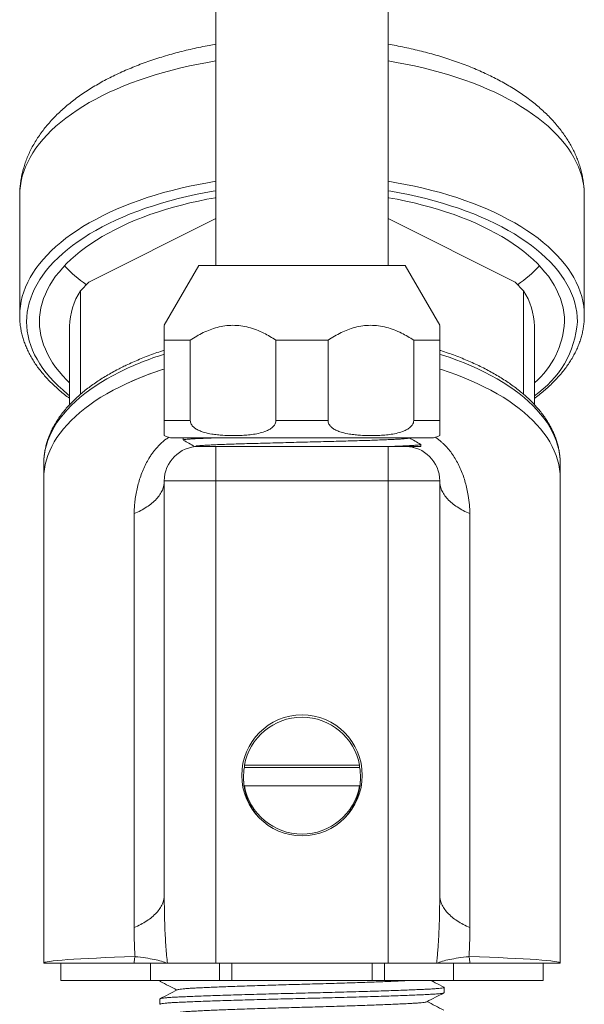
# Model space of a CAD drawing. Units: millimetres. Extents: x 23 to 283, y -99 to 341.
# Drawn here: x 250 to 283, y -11 to 47 of the extents above; entities that cross this region are included whole.
import ezdxf

# ---------------------------------------------------------------- set-up
doc = ezdxf.new("R2010")
doc.units = ezdxf.units.MM

msp = doc.modelspace()

# ---------------------------------------------------------------- linework, layer by layer
at = {"color": 7, "linetype": 'Continuous', "lineweight": 0}
for p, q in [((261.735, 245.202), (261.735, 32.302)), ((271.735, 32.302), (271.735, 245.202)), ((250.335, 36.374), (250.335, 29.392)), ((283.135, 29.392), (283.135, 36.374)), ((254.361, 31.344), (261.735, 35.031)), ((271.735, 35.031), (279.108, 31.344)), ((260.735, 32.302), (258.735, 28.838)), ((260.735, 32.302), (266.735, 32.302)), ((266.735, 32.302), (272.735, 32.302)), ((274.735, 28.838), (272.735, 32.302)), ((254.361, 31.344), (253.876, 30.842)), ((279.593, 30.842), (279.108, 31.344)), ((253.876, 30.842), (253.876, 24.844)), ((279.593, 24.842), (279.593, 30.842)), ((253.235, 28.786), (253.235, 24.228)), ((280.235, 24.229), (280.235, 28.786)), ((258.735, 27.972), (260.247, 27.972)), ((258.735, 27.972), (258.735, 23.302)), ((260.247, 23.302), (260.247, 27.972)), ((265.222, 27.972), (268.247, 27.972)), ((265.222, 27.972), (265.222, 23.302)), ((268.247, 23.302), (268.247, 27.972)), ((273.222, 27.972), (274.735, 27.972)), ((273.222, 27.972), (273.222, 23.302)), ((274.735, 23.302), (274.735, 27.972)), ((258.735, 23.302), (260.247, 23.302)), ((265.222, 23.302), (268.247, 23.302)), ((273.222, 23.302), (274.735, 23.302)), ((259.235, 22.302), (266.735, 22.302)), ((259.835, 22.302), (259.835, 22.182)), ((266.735, 22.302), (274.235, 22.302)), ((272.971, 22.296), (272.982, 22.302)), ((260.493, 21.802), (260.492, 21.802)), ((260.569, 21.825), (260.531, 21.803)), ((260.735, 21.802), (261.735, 21.802)), ((261.735, 21.802), (261.735, 19.802)), ((261.735, 21.802), (266.735, 21.802)), ((266.735, 21.802), (271.735, 21.802)), ((271.735, 21.802), (271.735, 19.802)), ((271.735, 21.802), (272.735, 21.802)), ((273.635, 21.802), (272.736, 21.802)), ((273.635, 21.802), (273.635, 21.922)), ((251.735, 20.818), (251.735, 19.952)), ((281.735, 20.827), (281.735, 20.818)), ((281.735, 19.952), (281.735, 20.818)), ((251.735, 19.952), (251.735, -8.198)), ((258.735, -4.227), (258.735, 19.802)), ((261.735, 19.802), (258.735, 19.802)), ((261.735, 19.802), (261.735, -8.198)), ((271.735, 19.802), (261.735, 19.802)), ((274.735, 19.802), (271.735, 19.802)), ((271.735, -8.198), (271.735, 19.802)), ((274.735, 19.802), (274.735, -4.227)), ((281.735, -8.198), (281.735, 19.952)), ((256.985, -6.127), (256.985, 17.902)), ((276.485, 17.902), (276.485, -6.127)), ((263.388, 3.173), (263.388, 3.292)), ((263.388, 3.292), (270.081, 3.292)), ((270.081, 3.173), (263.388, 3.173)), ((270.081, 3.292), (270.081, 3.173)), ((263.335, 2.575), (263.335, 2.554)), ((270.135, 2.554), (270.135, 2.575)), ((263.388, 2.095), (263.388, 1.976)), ((270.081, 2.095), (263.388, 2.095)), ((270.081, 1.976), (270.081, 2.095)), ((252.735, -8.198), (252.735, -9.198)), ((257.941, -8.198), (257.941, -9.198)), ((258.92, -8.198), (261.735, -8.198)), ((261.735, -8.198), (271.735, -8.198)), ((261.941, -9.198), (261.941, -8.198)), ((262.652, -8.198), (262.652, -9.198)), ((270.818, -9.198), (270.818, -8.198)), ((271.528, -8.198), (271.528, -9.198)), ((271.735, -8.198), (274.55, -8.198)), ((274.873, -8.198), (274.871, -8.198)), ((275.528, -8.198), (275.528, -9.198)), ((280.735, -9.198), (280.735, -8.198)), ((252.735, -9.198), (257.941, -9.198)), ((257.941, -9.198), (261.941, -9.198)), ((258.485, -9.198), (258.485, -9.24)), ((262.652, -9.198), (261.941, -9.198)), ((262.652, -9.198), (270.818, -9.198)), ((271.528, -9.198), (270.818, -9.198)), ((271.528, -9.198), (275.528, -9.198)), ((274.985, -9.909), (274.985, -9.599)), ((275.528, -9.198), (280.735, -9.198)), ((258.485, -10.268), (258.485, -10.577))]:
    msp.add_line(p, q, dxfattribs=at)
at = {"color": 8, "linetype": 'Continuous', "lineweight": 0}
msp.add_line((260.827, 21.817), (260.735, 21.802), dxfattribs=at)
at = {"color": 8, "linetype": 'Continuous', "lineweight": 0, "flags": 128}
for points in [[(261.735, 44.184), (261.243, 44.101), (260.718, 44.003), (260.201, 43.896), (259.691, 43.78), (259.19, 43.655), (258.697, 43.522), (258.214, 43.381), (257.74, 43.231), (257.277, 43.074), (256.825, 42.908), (256.385, 42.735), (255.957, 42.555), (255.541, 42.367), (255.138, 42.173), (254.749, 41.971), (254.374, 41.763), (254.013, 41.549), (253.667, 41.329), (253.336, 41.103), (253.021, 40.872), (252.722, 40.635), (252.44, 40.393), (252.173, 40.147), (251.924, 39.896), (251.692, 39.641), (251.478, 39.383), (251.282, 39.12), (251.103, 38.855), (250.943, 38.587), (250.801, 38.316), (250.678, 38.043), (250.573, 37.768), (250.488, 37.491), (250.421, 37.213), (250.373, 36.934), (250.344, 36.654), (250.335, 36.374)], [(283.135, 36.374), (283.125, 36.654), (283.097, 36.934), (283.049, 37.213), (282.982, 37.491), (282.896, 37.768), (282.792, 38.043), (282.668, 38.316), (282.527, 38.587), (282.366, 38.855), (282.188, 39.12), (281.991, 39.383), (281.777, 39.641), (281.545, 39.896), (281.296, 40.147), (281.03, 40.393), (280.747, 40.635), (280.448, 40.872), (280.133, 41.103), (279.802, 41.329), (279.456, 41.549), (279.096, 41.763), (278.72, 41.971), (278.331, 42.173), (277.929, 42.367), (277.513, 42.555), (277.085, 42.735), (276.644, 42.908), (276.192, 43.074), (275.729, 43.231), (275.256, 43.381), (274.773, 43.522), (274.28, 43.655), (273.778, 43.78), (273.269, 43.896), (272.751, 44.003), (272.227, 44.101), (271.735, 44.184)], [(261.735, 37.201), (261.243, 37.118), (260.718, 37.02), (260.201, 36.913), (259.691, 36.797), (259.19, 36.673), (258.697, 36.539), (258.214, 36.398), (257.74, 36.249), (257.277, 36.091), (256.825, 35.926), (256.385, 35.753), (255.957, 35.572), (255.541, 35.385), (255.138, 35.19), (254.749, 34.989), (254.374, 34.781), (254.013, 34.567), (253.667, 34.347), (253.336, 34.121), (253.021, 33.889), (252.722, 33.652), (252.44, 33.411), (252.173, 33.164), (251.924, 32.914), (251.692, 32.659), (251.478, 32.4), (251.282, 32.138), (251.103, 31.872), (250.943, 31.604), (250.801, 31.333), (250.678, 31.06), (250.573, 30.785), (250.488, 30.508), (250.421, 30.23), (250.373, 29.951), (250.344, 29.672), (250.341, 29.614)], [(283.135, 29.392), (283.125, 29.672), (283.097, 29.951), (283.049, 30.23), (282.982, 30.508), (282.896, 30.785), (282.792, 31.06), (282.668, 31.333), (282.527, 31.604), (282.366, 31.872), (282.188, 32.138), (281.991, 32.4), (281.777, 32.659), (281.545, 32.914), (281.296, 33.164), (281.03, 33.411), (280.747, 33.652), (280.448, 33.889), (280.133, 34.121), (279.802, 34.347), (279.456, 34.567), (279.096, 34.781), (278.72, 34.989), (278.331, 35.19), (277.929, 35.385), (277.513, 35.572), (277.085, 35.753), (276.644, 35.926), (276.192, 36.091), (275.729, 36.249), (275.256, 36.398), (274.773, 36.539), (274.28, 36.673), (273.778, 36.797), (273.269, 36.913), (272.751, 37.02), (272.227, 37.118), (271.735, 37.201)], [(261.735, 36.645), (261.581, 36.619), (261.061, 36.526), (260.548, 36.423), (260.042, 36.312), (259.545, 36.192), (259.056, 36.064), (258.576, 35.927), (258.106, 35.782), (257.646, 35.629), (257.197, 35.469), (256.759, 35.3), (256.333, 35.124), (255.92, 34.941), (255.519, 34.751), (255.132, 34.554), (254.759, 34.35), (254.4, 34.141), (254.055, 33.925), (253.726, 33.703), (253.412, 33.476), (253.114, 33.243), (252.833, 33.006), (252.567, 32.763), (252.319, 32.517), (252.088, 32.266), (251.875, 32.011), (251.679, 31.753), (251.501, 31.491), (251.341, 31.227), (251.2, 30.96), (251.077, 30.691), (250.973, 30.42), (250.887, 30.147), (250.82, 29.873), (250.773, 29.597), (250.744, 29.322), (250.735, 29.045), (250.744, 28.769), (250.773, 28.494), (250.82, 28.218), (250.887, 27.944), (250.973, 27.671), (251.077, 27.4), (251.2, 27.131), (251.341, 26.864), (251.501, 26.6), (251.679, 26.338), (251.875, 26.08), (252.088, 25.825), (252.319, 25.574), (252.567, 25.328), (252.833, 25.085), (253.114, 24.848), (253.235, 24.752)], [(282.735, 29.045), (282.725, 29.322), (282.697, 29.597), (282.649, 29.873), (282.582, 30.147), (282.497, 30.42), (282.393, 30.691), (282.27, 30.96), (282.128, 31.227), (281.969, 31.491), (281.791, 31.753), (281.595, 32.011), (281.381, 32.266), (281.15, 32.517), (280.902, 32.763), (280.637, 33.006), (280.355, 33.243), (280.057, 33.476), (279.744, 33.703), (279.414, 33.925), (279.07, 34.141), (278.711, 34.35), (278.338, 34.554), (277.95, 34.751), (277.55, 34.941), (277.136, 35.124), (276.711, 35.3), (276.273, 35.469), (275.824, 35.629), (275.364, 35.782), (274.894, 35.927), (274.414, 36.064), (273.925, 36.192), (273.427, 36.312), (272.921, 36.423), (272.408, 36.526), (271.889, 36.619), (271.735, 36.645)], [(274.735, 27.162), (274.844, 27.128), (275.29, 26.979), (275.724, 26.822), (276.147, 26.658), (276.558, 26.486), (276.956, 26.307), (277.341, 26.122), (277.713, 25.929), (278.071, 25.73), (278.414, 25.524), (278.743, 25.313), (279.056, 25.096), (279.354, 24.873), (279.635, 24.645), (279.9, 24.413), (280.148, 24.175), (280.379, 23.934), (280.593, 23.688), (280.789, 23.439), (280.967, 23.187), (281.127, 22.931), (281.269, 22.673), (281.392, 22.412), (281.496, 22.15), (281.582, 21.886), (281.649, 21.62), (281.697, 21.353), (281.725, 21.086), (281.735, 20.827)], [(251.735, 20.818), (251.744, 21.086), (251.773, 21.353), (251.821, 21.62), (251.887, 21.886), (251.973, 22.15), (252.078, 22.412), (252.201, 22.673), (252.342, 22.931), (252.502, 23.187), (252.681, 23.439), (252.877, 23.688), (253.09, 23.934), (253.321, 24.175), (253.57, 24.413), (253.835, 24.645), (254.116, 24.873), (254.413, 25.096), (254.727, 25.313), (255.055, 25.524), (255.399, 25.73), (255.756, 25.929), (256.128, 26.122)]]:
    msp.add_lwpolyline(points, dxfattribs=at)
at = {"color": 7, "linetype": 'Continuous', "lineweight": 0, "flags": 128}
for points in [[(261.735, 36.249), (261.716, 36.246), (261.211, 36.153), (260.713, 36.051), (260.222, 35.94), (259.74, 35.821), (259.266, 35.693), (258.801, 35.557), (258.346, 35.413), (257.902, 35.261), (257.469, 35.102), (257.047, 34.934), (256.638, 34.76), (256.241, 34.578), (255.857, 34.389), (255.486, 34.194), (255.13, 33.992), (254.788, 33.785), (254.461, 33.571), (254.149, 33.351), (253.853, 33.127), (253.573, 32.897), (253.309, 32.662), (253.062, 32.423), (252.833, 32.18), (252.62, 31.932), (252.425, 31.681), (252.248, 31.427), (252.089, 31.17), (251.948, 30.91), (251.826, 30.648), (251.722, 30.384), (251.637, 30.118), (251.57, 29.851), (251.523, 29.583), (251.494, 29.315), (251.485, 29.045), (251.494, 28.776), (251.523, 28.508), (251.57, 28.239), (251.637, 27.972), (251.722, 27.707), (251.826, 27.443), (251.948, 27.18), (252.089, 26.921), (252.248, 26.664), (252.425, 26.409), (252.62, 26.159), (252.833, 25.911), (253.062, 25.668), (253.235, 25.499)], [(281.985, 29.045), (281.975, 29.315), (281.947, 29.583), (281.899, 29.851), (281.833, 30.118), (281.748, 30.384), (281.644, 30.648), (281.522, 30.91), (281.381, 31.17), (281.222, 31.427), (281.045, 31.681), (280.85, 31.932), (280.637, 32.18), (280.407, 32.423), (280.16, 32.662), (279.897, 32.897), (279.617, 33.127), (279.32, 33.351), (279.009, 33.571), (278.682, 33.785), (278.34, 33.992), (277.983, 34.194), (277.613, 34.389), (277.229, 34.578), (276.832, 34.76), (276.422, 34.934), (276.001, 35.102), (275.567, 35.261), (275.123, 35.413), (274.668, 35.557), (274.204, 35.693), (273.73, 35.821), (273.247, 35.94), (272.757, 36.051), (272.258, 36.153), (271.753, 36.246), (271.735, 36.249)], [(250.341, 29.614), (250.335, 29.392), (250.34, 29.185)], [(258.735, 26.296), (258.625, 26.262), (258.18, 26.113), (257.746, 25.956), (257.323, 25.792), (256.912, 25.62), (256.513, 25.441), (256.128, 25.255), (255.756, 25.063), (255.399, 24.864), (255.055, 24.658), (254.727, 24.447), (254.413, 24.23), (254.116, 24.007), (253.835, 23.779), (253.57, 23.547), (253.321, 23.309), (253.09, 23.068), (252.877, 22.822), (252.681, 22.573), (252.502, 22.321), (252.342, 22.065), (252.201, 21.807), (252.078, 21.546), (251.973, 21.284), (251.887, 21.02), (251.821, 20.754), (251.773, 20.487), (251.744, 20.22), (251.735, 19.952)], [(274.735, 26.296), (274.844, 26.262), (275.29, 26.113), (275.724, 25.956), (276.147, 25.792), (276.558, 25.62), (276.956, 25.441), (277.341, 25.255), (277.713, 25.063), (278.071, 24.864), (278.414, 24.658), (278.743, 24.447), (279.056, 24.23), (279.354, 24.007), (279.635, 23.779), (279.9, 23.547), (280.148, 23.309), (280.379, 23.068), (280.593, 22.822), (280.789, 22.573), (280.967, 22.321), (281.127, 22.065), (281.269, 21.807), (281.392, 21.546), (281.496, 21.284), (281.582, 21.02), (281.649, 20.754), (281.697, 20.487), (281.725, 20.22), (281.735, 19.952)], [(281.735, 19.952), (281.725, 20.22), (281.697, 20.487), (281.649, 20.754), (281.582, 21.02), (281.496, 21.284), (281.392, 21.546), (281.269, 21.807), (281.127, 22.065), (280.967, 22.321), (280.789, 22.573), (280.593, 22.822), (280.379, 23.068), (280.148, 23.309), (279.9, 23.547), (279.635, 23.779), (279.354, 24.007), (279.056, 24.23), (278.743, 24.447), (278.414, 24.658), (278.071, 24.864), (277.713, 25.063), (277.341, 25.255), (276.956, 25.441), (276.558, 25.62), (276.147, 25.792), (275.724, 25.956), (275.29, 26.113), (274.844, 26.262), (274.735, 26.296)], [(251.735, 19.952), (251.744, 20.22), (251.773, 20.487), (251.821, 20.754), (251.887, 21.02), (251.973, 21.284), (252.078, 21.546), (252.201, 21.807), (252.342, 22.065), (252.502, 22.321), (252.681, 22.573), (252.877, 22.822), (253.09, 23.068), (253.321, 23.309), (253.57, 23.547), (253.835, 23.779), (254.116, 24.007), (254.413, 24.23), (254.727, 24.447), (255.055, 24.658), (255.399, 24.864), (255.756, 25.063), (256.128, 25.255)]]:
    msp.add_lwpolyline(points, dxfattribs=at)
at = {"color": 7, "linetype": 'Continuous', "lineweight": 0}
for centre, radius, start, end in [((259.352, 38.414), 8.867, 223.654, 234.5526), ((274.118, 38.413), 8.866, 305.4573, 316.346), ((257.038, 28.727), 3.803, 146.224, 179.119), ((276.432, 28.727), 3.803, 0.881, 33.776), ((276.994, 29.303), 4.997, 310.4254, 357.0479), ((264.128, 9.009), 18.109, 107.3253, 116.2148), ((259.235, 23.302), 1, 239.9999, 270), ((274.235, 23.302), 1, 270, 300.0072), ((260.735, 19.802), 2, 90, 180), ((272.735, 19.802), 2, 0, 90), ((266.735, 2.685), 3.401, 10.2793, 169.7207), ((266.718, 2.575), 3.384, 169.8111, 190.1889), ((266.751, 2.575), 3.384, 349.8111, 10.1889), ((266.722, 2.554), 3.387, 180.0107, 222.8175), ((266.747, 2.554), 3.387, 317.1825, 359.9893), ((266.735, 2.702), 3.401, 190.2793, 349.7207)]:
    msp.add_arc(centre, radius, start, end, dxfattribs=at)
at = {"color": 8, "linetype": 'Continuous', "lineweight": 0}
for centre, radius, start, end in [((277.074, 29.466), 5.676, 303.8359, 355.7463), ((264.128, 9.875), 18.109, 107.3253, 116.2148)]:
    msp.add_arc(centre, radius, start, end, dxfattribs=at)
at = {"color": 7, "linetype": 'Continuous', "lineweight": 0}
msp.add_ellipse((266.735, 2.71), major_axis=(0, 3.509), ratio=0.997564, dxfattribs=at)
for start_param, end_param in [(2.273942, 3.141593), (0, 0.86765)]:
    msp.add_ellipse((266.735, -8.198), major_axis=(15, 0), ratio=0.033333, start_param=start_param, end_param=end_param, dxfattribs=at)
for points, knots in [([(261.735, 45.157), (261.607, 45.135), (261.312, 45.084), (260.855, 44.994), (260.364, 44.888), (259.88, 44.774), (259.401, 44.65), (258.93, 44.519), (258.466, 44.378), (258.01, 44.229), (257.562, 44.072), (257.123, 43.906), (256.694, 43.732), (256.273, 43.549), (255.863, 43.358), (255.464, 43.158), (255.075, 42.95), (254.698, 42.734), (254.333, 42.509), (253.98, 42.277), (253.641, 42.036), (253.316, 41.788), (253.005, 41.533), (252.709, 41.27), (252.428, 41), (252.165, 40.724), (251.918, 40.442), (251.688, 40.155), (251.476, 39.863), (251.282, 39.568), (251.106, 39.268), (250.948, 38.966), (250.809, 38.661), (250.687, 38.354), (250.584, 38.046), (250.499, 37.736), (250.431, 37.426), (250.381, 37.116), (250.349, 36.805), (250.336, 36.558), (250.335, 36.414), (250.335, 36.374)], [0, 0, 0, 0, 0.0203114, 0.0469814, 0.0736831, 0.1004197, 0.1271943, 0.15401, 0.1808695, 0.2077757, 0.2347309, 0.2617372, 0.2887957, 0.3159073, 0.343071, 0.3702848, 0.3975447, 0.4248443, 0.4521742, 0.4795214, 0.5068631, 0.5341752, 0.5614301, 0.5885952, 0.6156347, 0.6425106, 0.6691845, 0.6956202, 0.7217862, 0.7476581, 0.7732197, 0.7984644, 0.8233952, 0.8480241, 0.8723709, 0.8964626, 0.9203311, 0.9440126, 0.9675463, 0.9909733, 1, 1, 1, 1]), ([(283.133, 36.373), (283.133, 36.439), (283.133, 36.608), (283.114, 36.88), (283.078, 37.188), (283.025, 37.494), (282.955, 37.799), (282.868, 38.102), (282.764, 38.402), (282.644, 38.701), (282.506, 38.996), (282.351, 39.29), (282.18, 39.58), (281.991, 39.866), (281.786, 40.15), (281.563, 40.429), (281.323, 40.704), (281.067, 40.974), (280.794, 41.239), (280.505, 41.498), (280.201, 41.751), (279.881, 41.997), (279.547, 42.237), (279.2, 42.469), (278.838, 42.694), (278.465, 42.911), (278.079, 43.12), (277.682, 43.321), (277.274, 43.513), (276.856, 43.698), (276.427, 43.874), (275.99, 44.042), (275.543, 44.201), (275.088, 44.351), (274.625, 44.493), (274.155, 44.627), (273.677, 44.752), (273.193, 44.868), (272.703, 44.975), (272.217, 45.073), (271.892, 45.13), (271.735, 45.158)], [0, 0, 0, 0, 0.014898, 0.038236, 0.061582, 0.084981, 0.108473, 0.132099, 0.155897, 0.179903, 0.204147, 0.228655, 0.253447, 0.278535, 0.303924, 0.329611, 0.355582, 0.381817, 0.408289, 0.434966, 0.461814, 0.488796, 0.51588, 0.543033, 0.570228, 0.597442, 0.62465, 0.651838, 0.678995, 0.706116, 0.733194, 0.760227, 0.787213, 0.814153, 0.841047, 0.867898, 0.894706, 0.921475, 0.948207, 0.974905, 1, 1, 1, 1]), ([(250.342, 29.17), (250.346, 29.098), (250.355, 28.935), (250.39, 28.682), (250.442, 28.409), (250.512, 28.138), (250.598, 27.867), (250.702, 27.599), (250.823, 27.332), (250.96, 27.067), (251.114, 26.804), (251.285, 26.544), (251.472, 26.288), (251.676, 26.034), (251.895, 25.784), (252.131, 25.538), (252.382, 25.297), (252.648, 25.059), (252.93, 24.828), (253.126, 24.673), (253.232, 24.597), (253.235, 24.595)], [0, 0, 0, 0, 0.04297, 0.098006, 0.153107, 0.208315, 0.263668, 0.319194, 0.374912, 0.430832, 0.486953, 0.543267, 0.599761, 0.656414, 0.713206, 0.770113, 0.827114, 0.884188, 0.941316, 0.998481, 1, 1, 1, 1]), ([(280.235, 24.596), (280.251, 24.607), (280.369, 24.693), (280.578, 24.858), (280.858, 25.091), (281.123, 25.329), (281.373, 25.572), (281.607, 25.82), (281.825, 26.072), (282.027, 26.327), (282.213, 26.586), (282.382, 26.848), (282.535, 27.113), (282.67, 27.381), (282.789, 27.65), (282.89, 27.921), (282.974, 28.194), (283.04, 28.467), (283.09, 28.741), (283.121, 29.016), (283.134, 29.233), (283.135, 29.358), (283.135, 29.392)], [0, 0, 0, 0, 0.008441, 0.063254, 0.118055, 0.172834, 0.227577, 0.282267, 0.336886, 0.391413, 0.445825, 0.500101, 0.554219, 0.608159, 0.661909, 0.715459, 0.768812, 0.821976, 0.874971, 0.927827, 0.980581, 1, 1, 1, 1]), ([(258.735, 28.833), (258.735, 28.834), (258.735, 28.837), (258.735, 28.804), (258.735, 28.738), (258.735, 28.64), (258.735, 28.513), (258.735, 28.358), (258.735, 28.179), (258.735, 28.041), (258.735, 27.972)], [0, 0, 0, 0, 0.0634918, 0.1973635, 0.3273757, 0.4574053, 0.5903418, 0.7232986, 0.8614274, 1, 1, 1, 1]), ([(260.247, 27.972), (260.37, 28.051), (260.615, 28.211), (261, 28.416), (261.395, 28.588), (261.815, 28.725), (262.259, 28.814), (262.722, 28.847), (263.185, 28.819), (263.642, 28.728), (264.087, 28.584), (264.499, 28.402), (264.877, 28.197), (265.107, 28.047), (265.222, 27.972)], [0, 0, 0, 0, 0.080284, 0.160785, 0.241176, 0.321312, 0.409367, 0.497688, 0.585708, 0.673467, 0.761497, 0.849365, 0.924676, 1, 1, 1, 1]), ([(268.247, 27.972), (268.37, 28.051), (268.615, 28.211), (269, 28.416), (269.395, 28.588), (269.815, 28.725), (270.259, 28.814), (270.722, 28.847), (271.185, 28.819), (271.642, 28.728), (272.087, 28.584), (272.499, 28.402), (272.877, 28.197), (273.107, 28.047), (273.222, 27.972)], [0, 0, 0, 0, 0.080284, 0.160785, 0.241176, 0.321312, 0.409367, 0.497688, 0.585708, 0.673467, 0.761497, 0.849365, 0.924676, 1, 1, 1, 1]), ([(274.735, 27.972), (274.735, 28.041), (274.735, 28.179), (274.735, 28.357), (274.735, 28.51), (274.735, 28.637), (274.735, 28.736), (274.735, 28.803), (274.735, 28.836), (274.735, 28.834), (274.735, 28.833)], [0, 0, 0, 0, 0.138145, 0.276699, 0.406862, 0.537006, 0.669827, 0.802629, 0.932646, 1, 1, 1, 1]), ([(258.735, 27.39), (258.663, 27.367), (258.449, 27.298), (258.1, 27.176), (257.69, 27.024), (257.29, 26.864), (256.9, 26.697), (256.557, 26.539), (256.346, 26.435), (256.258, 26.392)], [0, 0, 0, 0, 0.079858, 0.24051, 0.401245, 0.562068, 0.72298, 0.883983, 1, 1, 1, 1]), ([(281.733, 20.828), (281.733, 20.874), (281.734, 21.008), (281.716, 21.231), (281.682, 21.495), (281.63, 21.759), (281.561, 22.022), (281.475, 22.283), (281.372, 22.543), (281.252, 22.8), (281.115, 23.056), (280.962, 23.309), (280.791, 23.559), (280.605, 23.806), (280.402, 24.05), (280.183, 24.29), (279.948, 24.525), (279.697, 24.756), (279.432, 24.982), (279.152, 25.203), (278.858, 25.418), (278.549, 25.628), (278.228, 25.832), (277.893, 26.03), (277.546, 26.222), (277.186, 26.407), (276.815, 26.585), (276.432, 26.757), (276.039, 26.921), (275.635, 27.079), (275.221, 27.229), (274.92, 27.332), (274.755, 27.384), (274.735, 27.39)], [0, 0, 0, 0, 0.0168219, 0.049356, 0.0819014, 0.1144969, 0.1471782, 0.1799756, 0.212913, 0.2460064, 0.2792639, 0.3126856, 0.3462649, 0.3799897, 0.4138441, 0.4478095, 0.4818667, 0.5159968, 0.5501824, 0.5844079, 0.6186598, 0.6529268, 0.6871996, 0.7214694, 0.7557309, 0.7899805, 0.8242158, 0.8584349, 0.8926371, 0.9268217, 0.9609889, 0.9951388, 1, 1, 1, 1]), ([(256.258, 26.392), (256.195, 26.36), (256.01, 26.267), (255.714, 26.107), (255.374, 25.912), (255.047, 25.71), (254.733, 25.502), (254.432, 25.289), (254.146, 25.069), (253.874, 24.845), (253.617, 24.615), (253.375, 24.38), (253.148, 24.14), (252.938, 23.897), (252.743, 23.649), (252.566, 23.397), (252.405, 23.142), (252.261, 22.885), (252.134, 22.625), (252.024, 22.363), (251.932, 22.099), (251.858, 21.835), (251.8, 21.569), (251.761, 21.303), (251.738, 21.053), (251.737, 20.892), (251.736, 20.819)], [0, 0, 0, 0, 0.022845, 0.066294, 0.109764, 0.153253, 0.196758, 0.240272, 0.283787, 0.32729, 0.370768, 0.414204, 0.457581, 0.500875, 0.544062, 0.587116, 0.630013, 0.672729, 0.715245, 0.757548, 0.799635, 0.841511, 0.883194, 0.924711, 0.966096, 1, 1, 1, 1]), ([(258.735, 23.302), (258.735, 23.266), (258.735, 23.181), (258.735, 23.072), (258.735, 22.98), (258.735, 22.884), (258.735, 22.79), (258.735, 22.686), (258.735, 22.598), (258.735, 22.531), (258.735, 22.485), (258.735, 22.445), (258.735, 22.44), (258.735, 22.436)], [0, 0, 0, 0, 0.034052, 0.079726, 0.115007, 0.151206, 0.220956, 0.292294, 0.40729, 0.522441, 0.640197, 0.757979, 1, 1, 1, 1]), ([(265.222, 23.302), (265.218, 23.26), (265.209, 23.166), (265.143, 23.049), (265.062, 22.954), (264.945, 22.854), (264.783, 22.756), (264.525, 22.649), (264.206, 22.557), (263.827, 22.491), (263.444, 22.456), (263.034, 22.438), (262.598, 22.433), (262.183, 22.448), (261.817, 22.477), (261.457, 22.524), (261.123, 22.594), (260.819, 22.696), (260.606, 22.8), (260.454, 22.909), (260.36, 23.007), (260.297, 23.098), (260.254, 23.199), (260.249, 23.272), (260.247, 23.302)], [0, 0, 0, 0, 0.019845, 0.044028, 0.063479, 0.082979, 0.122761, 0.16266, 0.231943, 0.301473, 0.371239, 0.440844, 0.524825, 0.608803, 0.666778, 0.724743, 0.805799, 0.851451, 0.897003, 0.931163, 0.948451, 0.96569, 0.986116, 1, 1, 1, 1]), ([(273.222, 23.302), (273.218, 23.26), (273.209, 23.166), (273.143, 23.049), (273.062, 22.954), (272.945, 22.854), (272.783, 22.756), (272.525, 22.649), (272.206, 22.557), (271.827, 22.491), (271.444, 22.456), (271.034, 22.438), (270.598, 22.433), (270.183, 22.448), (269.817, 22.477), (269.457, 22.524), (269.123, 22.594), (268.819, 22.696), (268.606, 22.8), (268.454, 22.909), (268.36, 23.007), (268.297, 23.098), (268.254, 23.199), (268.249, 23.272), (268.247, 23.302)], [0, 0, 0, 0, 0.019845, 0.044028, 0.063479, 0.082979, 0.122761, 0.16266, 0.231943, 0.301473, 0.371238, 0.440844, 0.524825, 0.608803, 0.666778, 0.724743, 0.805799, 0.851451, 0.897003, 0.931163, 0.948451, 0.96569, 0.986116, 1, 1, 1, 1]), ([(274.735, 22.436), (274.735, 22.436), (274.735, 22.429), (274.735, 22.444), (274.735, 22.47), (274.735, 22.526), (274.735, 22.615), (274.735, 22.729), (274.735, 22.85), (274.735, 22.97), (274.735, 23.105), (274.735, 23.215), (274.735, 23.282), (274.735, 23.302)], [0, 0, 0, 0, 0.000028, 0.157418, 0.314787, 0.474313, 0.633624, 0.747362, 0.818342, 0.891464, 0.93642, 0.981752, 1, 1, 1, 1]), ([(261.675, 22.302), (261.601, 22.299), (261.385, 22.292), (261.073, 22.279), (260.739, 22.264), (260.455, 22.249), (260.224, 22.235), (260.047, 22.22), (259.924, 22.207), (259.848, 22.194), (259.839, 22.186), (259.835, 22.182)], [0, 0, 0, 0, 0.062684, 0.182733, 0.303256, 0.423767, 0.543781, 0.66071, 0.776275, 0.890077, 1, 1, 1, 1]), ([(272.965, 22.296), (272.961, 22.293), (272.951, 22.286), (272.87, 22.273), (272.726, 22.257), (272.518, 22.241), (272.251, 22.224), (271.929, 22.207), (271.555, 22.191), (271.138, 22.175), (270.683, 22.159), (270.199, 22.144), (269.687, 22.131), (269.146, 22.116), (268.575, 22.101), (267.977, 22.085), (267.36, 22.068), (266.735, 22.052), (266.109, 22.035), (265.493, 22.019), (264.895, 22.003), (264.323, 21.987), (263.783, 21.973), (263.271, 21.959), (262.787, 21.944), (262.332, 21.929), (261.914, 21.913), (261.541, 21.896), (261.218, 21.88), (260.951, 21.863), (260.747, 21.847), (260.622, 21.834), (260.585, 21.827), (260.576, 21.825)], [0, 0, 0, 0, 0.017927, 0.0508449, 0.0843054, 0.1181566, 0.1522351, 0.1863708, 0.2203922, 0.2541308, 0.2874267, 0.3201323, 0.3522054, 0.3846843, 0.4177991, 0.4514073, 0.4853528, 0.5194695, 0.5535862, 0.5875317, 0.62114, 0.6542547, 0.6867336, 0.7188067, 0.7515124, 0.7848082, 0.8185468, 0.8525682, 0.886704, 0.9207825, 0.9546336, 0.9880942, 1, 1, 1, 1]), ([(273.63, 21.927), (273.52, 21.991), (273.304, 22.116), (273.088, 22.24), (272.982, 22.302)], [0, 0, 0, 0, 0.508108, 1, 1, 1, 1]), ([(259.84, 22.176), (259.949, 22.113), (260.169, 21.986), (260.388, 21.859), (260.498, 21.796)], [0, 0, 0, 0, 0.500026, 1, 1, 1, 1]), ([(260.716, 21.802), (260.698, 21.802), (260.639, 21.802), (260.577, 21.802), (260.545, 21.802), (260.531, 21.802)], [0, 0, 0, 0, 0.196035, 0.646447, 1, 1, 1, 1]), ([(271.801, 21.802), (271.69, 21.802), (271.442, 21.802), (271.022, 21.802), (270.54, 21.802), (270.028, 21.802), (269.494, 21.802), (268.948, 21.802), (268.388, 21.802), (267.812, 21.802), (267.236, 21.802), (266.669, 21.802), (266.111, 21.802), (265.554, 21.802), (265.008, 21.802), (264.482, 21.802), (263.973, 21.802), (263.481, 21.802), (263.016, 21.802), (262.587, 21.802), (262.194, 21.802), (261.915, 21.802), (261.78, 21.802), (261.754, 21.802)], [0, 0, 0, 0, 0.04016, 0.090533, 0.140907, 0.192749, 0.244587, 0.294623, 0.344659, 0.396242, 0.447825, 0.496401, 0.544977, 0.594966, 0.644954, 0.693519, 0.742083, 0.792074, 0.842061, 0.890136, 0.938211, 0.987786, 1, 1, 1, 1]), ([(271.801, 21.802), (271.944, 21.807), (272.231, 21.817), (272.6, 21.833), (272.921, 21.849), (273.184, 21.865), (273.388, 21.88), (273.532, 21.895), (273.619, 21.909), (273.629, 21.918), (273.634, 21.922)], [0, 0, 0, 0, 0.12642, 0.253619, 0.381028, 0.508072, 0.634188, 0.758834, 0.881508, 1, 1, 1, 1]), ([(273.203, 21.746), (273.209, 21.745), (273.24, 21.737), (273.237, 21.738), (273.235, 21.738)], [0, 0, 0, 0, 0.197353, 1, 1, 1, 1]), ([(256.985, 17.902), (257.25, 18.015), (257.497, 18.145), (257.934, 18.433), (258.123, 18.59), (258.429, 18.922), (258.545, 19.096), (258.698, 19.449), (258.735, 19.627), (258.735, 19.802)], [0, 0, 0, 0, 0.25, 0.25, 0.5, 0.5, 0.75, 0.75, 1, 1, 1, 1]), ([(274.735, 19.802), (274.735, 19.627), (274.772, 19.449), (274.924, 19.096), (275.04, 18.922), (275.346, 18.59), (275.536, 18.433), (275.973, 18.145), (276.22, 18.015), (276.485, 17.902)], [0, 0, 0, 0, 0.25, 0.25, 0.5, 0.5, 0.75, 0.75, 1, 1, 1, 1]), ([(256.985, -6.127), (257.25, -6.014), (257.497, -5.884), (257.934, -5.597), (258.123, -5.439), (258.429, -5.107), (258.545, -4.933), (258.698, -4.58), (258.735, -4.402), (258.735, -4.227)], [0, 0, 0, 0, 0.25, 0.25, 0.5, 0.5, 0.75, 0.75, 1, 1, 1, 1]), ([(258.735, -4.227), (258.735, -4.455), (258.737, -4.899), (258.749, -5.544), (258.767, -6.15), (258.794, -6.717), (258.828, -7.246), (258.868, -7.736), (258.903, -8.048), (258.92, -8.198)], [0, 0, 0, 0, 0.17031, 0.331412, 0.483335, 0.626111, 0.75978, 0.88439, 1, 1, 1, 1]), ([(274.55, -8.198), (274.563, -8.082), (274.59, -7.844), (274.624, -7.473), (274.653, -7.079), (274.678, -6.661), (274.699, -6.22), (274.715, -5.755), (274.726, -5.267), (274.733, -4.755), (274.734, -4.406), (274.735, -4.227)], [0, 0, 0, 0, 0.0891441, 0.1837235, 0.2837681, 0.3893034, 0.500351, 0.6169295, 0.7390548, 0.8667409, 1, 1, 1, 1]), ([(274.735, -4.227), (274.735, -4.402), (274.772, -4.58), (274.924, -4.933), (275.04, -5.107), (275.346, -5.439), (275.536, -5.597), (275.973, -5.884), (276.22, -6.014), (276.485, -6.127)], [0, 0, 0, 0, 0.25, 0.25, 0.5, 0.5, 0.75, 0.75, 1, 1, 1, 1]), ([(257.035, -7.817), (257.028, -7.683), (257.012, -7.413), (256.996, -6.997), (256.987, -6.568), (256.985, -6.275), (256.985, -6.127)], [0, 0, 0, 0, 0.240217, 0.486903, 0.740139, 1, 1, 1, 1]), ([(276.485, -6.127), (276.484, -6.275), (276.483, -6.568), (276.473, -6.997), (276.458, -7.413), (276.442, -7.683), (276.434, -7.817)], [0, 0, 0, 0, 0.259861, 0.513097, 0.759783, 1, 1, 1, 1]), ([(257.035, -7.817), (257.478, -7.862), (257.846, -7.916), (258.304, -8.01), (258.441, -8.044), (258.694, -8.117), (258.81, -8.156), (258.919, -8.198)], [0, 0, 0, 0, 0.5, 0.5, 0.75, 0.75, 1, 1, 1, 1]), ([(274.55, -8.198), (274.77, -8.113), (275.012, -8.041), (275.623, -7.916), (275.991, -7.862), (276.435, -7.817)], [0, 0, 0, 0, 0.5, 0.5, 1, 1, 1, 1]), ([(251.735, -8.198), (251.735, -8.198), (251.763, -8.198), (251.875, -8.198), (251.959, -8.198), (252.291, -8.198), (252.62, -8.198), (253.171, -8.198), (253.288, -8.198), (253.538, -8.198), (253.67, -8.198), (254.084, -8.198), (254.386, -8.198), (255.365, -8.198), (256.117, -8.198), (256.982, -8.198)], [0, 0, 0, 0, 0.125, 0.125, 0.25, 0.25, 0.5, 0.5, 0.5625, 0.5625, 0.625, 0.625, 0.75, 0.75, 1, 1, 1, 1]), ([(256.982, -8.198), (257.44, -8.198), (257.814, -8.198), (258.448, -8.198), (258.699, -8.198), (258.919, -8.198)], [0, 0, 0, 0, 0.5, 0.5, 1, 1, 1, 1]), ([(274.55, -8.198), (274.77, -8.198), (275.02, -8.198), (275.654, -8.198), (276.03, -8.198), (276.487, -8.198)], [0, 0, 0, 0, 0.5, 0.5, 1, 1, 1, 1]), ([(276.487, -8.198), (276.92, -8.198), (277.329, -8.198), (278.092, -8.198), (278.445, -8.198), (279.423, -8.198), (279.968, -8.198), (280.854, -8.198), (281.183, -8.198), (281.513, -8.198), (281.595, -8.198), (281.707, -8.198), (281.735, -8.198), (281.735, -8.198)], [0, 0, 0, 0, 0.125, 0.125, 0.25, 0.25, 0.5, 0.5, 0.75, 0.75, 0.875, 0.875, 1, 1, 1, 1]), ([(274.966, -9.588), (274.974, -9.592), (274.997, -9.602), (274.962, -9.619), (274.866, -9.639), (274.704, -9.658), (274.483, -9.677), (274.208, -9.695), (273.884, -9.711), (273.513, -9.727), (273.088, -9.745), (272.607, -9.763), (272.072, -9.783), (271.487, -9.802), (270.862, -9.822), (270.203, -9.842), (269.523, -9.862), (268.831, -9.881), (268.136, -9.899), (267.441, -9.917), (266.744, -9.933), (266.044, -9.95), (265.335, -9.968), (264.627, -9.987), (263.927, -10.006), (263.247, -10.026), (262.597, -10.045), (261.983, -10.065), (261.408, -10.084), (260.876, -10.104), (260.391, -10.122), (259.958, -10.14), (259.58, -10.157), (259.254, -10.173), (258.98, -10.191), (258.763, -10.209), (258.603, -10.228), (258.512, -10.248), (258.474, -10.261), (258.485, -10.268), (258.485, -10.268)], [0, 0, 0, 0, 0.015845, 0.044015, 0.072071, 0.099903, 0.127405, 0.154478, 0.180566, 0.206686, 0.2333, 0.260323, 0.288161, 0.316221, 0.344393, 0.372561, 0.400613, 0.427945, 0.454957, 0.481557, 0.50766, 0.534243, 0.561339, 0.588859, 0.616703, 0.644768, 0.672437, 0.700103, 0.727659, 0.754998, 0.782508, 0.809593, 0.836163, 0.862759, 0.889866, 0.9169, 0.944247, 0.971808, 0.999476, 1, 1, 1, 1]), ([(258.504, -9.251), (258.495, -9.248), (258.472, -9.237), (258.512, -9.22), (258.566, -9.206), (258.628, -9.199), (258.635, -9.198)], [0, 0, 0, 0, 0.207305, 0.581963, 0.95511, 1, 1, 1, 1]), ([(258.496, -9.251), (258.66, -9.337), (258.982, -9.505), (259.303, -9.672), (259.459, -9.754)], [0, 0, 0, 0, 0.51299, 1, 1, 1, 1]), ([(259.491, -9.741), (259.493, -9.739), (259.504, -9.73), (259.581, -9.714), (259.721, -9.695), (259.918, -9.676), (260.161, -9.659), (260.447, -9.642), (260.775, -9.626), (261.149, -9.608), (261.573, -9.59), (262.045, -9.57), (262.561, -9.551), (263.112, -9.531), (263.692, -9.511), (264.291, -9.491), (264.901, -9.472), (265.513, -9.454), (266.125, -9.436), (266.738, -9.42), (267.355, -9.403), (267.979, -9.385), (268.602, -9.367), (269.218, -9.347), (269.816, -9.328), (270.388, -9.308), (270.928, -9.288), (271.433, -9.269), (271.902, -9.25), (272.327, -9.231), (272.697, -9.214), (272.902, -9.203), (272.998, -9.198)], [0, 0, 0, 0, 0.012502, 0.047598, 0.082413, 0.116815, 0.150682, 0.183315, 0.215989, 0.24928, 0.283084, 0.317908, 0.353009, 0.388249, 0.423486, 0.458577, 0.492766, 0.526556, 0.55983, 0.592484, 0.625736, 0.659631, 0.694055, 0.728887, 0.763994, 0.798606, 0.833215, 0.867684, 0.901884, 0.936297, 0.970177, 1, 1, 1, 1]), ([(274.974, -9.588), (274.809, -9.502), (274.56, -9.372), (274.311, -9.242), (274.226, -9.198)], [0, 0, 0, 0, 0.66171, 1, 1, 1, 1]), ([(258.485, -10.577), (258.491, -10.57), (258.503, -10.557), (258.605, -10.538), (258.765, -10.518), (258.987, -10.5), (259.262, -10.482), (259.585, -10.465), (259.957, -10.449), (260.382, -10.432), (260.862, -10.413), (261.397, -10.394), (261.982, -10.374), (262.608, -10.354), (263.266, -10.334), (263.946, -10.314), (264.638, -10.295), (265.334, -10.277), (266.029, -10.26), (266.725, -10.243), (267.426, -10.226), (268.134, -10.209), (268.843, -10.19), (269.543, -10.171), (270.222, -10.151), (270.872, -10.131), (271.486, -10.111), (272.061, -10.092), (272.594, -10.073), (273.079, -10.054), (273.511, -10.037), (273.89, -10.02), (274.216, -10.003), (274.489, -9.985), (274.706, -9.967), (274.866, -9.948), (274.957, -9.929), (274.995, -9.915), (274.984, -9.909), (274.984, -9.909)], [0, 0, 0, 0, 0.028105, 0.056629, 0.084924, 0.112883, 0.140407, 0.166929, 0.193484, 0.22054, 0.248013, 0.276315, 0.304842, 0.333482, 0.362119, 0.390638, 0.418424, 0.445886, 0.472928, 0.499467, 0.526492, 0.554039, 0.582016, 0.610325, 0.638856, 0.666986, 0.695112, 0.723126, 0.75092, 0.778889, 0.806424, 0.833436, 0.860475, 0.888033, 0.915517, 0.94332, 0.971338, 0.999467, 1, 1, 1, 1]), ([(259.484, -9.741), (259.319, -9.827), (258.99, -9.999), (258.66, -10.171), (258.495, -10.257)], [0, 0, 0, 0, 0.499941, 1, 1, 1, 1]), ([(273.986, -10.435), (274.151, -10.349), (274.48, -10.177), (274.81, -10.006), (274.974, -9.92)], [0, 0, 0, 0, 0.499947, 1, 1, 1, 1]), ([(259.49, -11.079), (259.493, -11.076), (259.503, -11.067), (259.581, -11.051), (259.722, -11.032), (259.918, -11.013), (260.161, -10.996), (260.447, -10.979), (260.775, -10.963), (261.149, -10.945), (261.573, -10.927), (262.045, -10.907), (262.561, -10.888), (263.112, -10.868), (263.692, -10.848), (264.291, -10.828), (264.901, -10.809), (265.513, -10.791), (266.125, -10.773), (266.738, -10.757), (267.355, -10.74), (267.979, -10.722), (268.602, -10.704), (269.218, -10.684), (269.816, -10.665), (270.388, -10.645), (270.928, -10.625), (271.433, -10.606), (271.901, -10.587), (272.328, -10.568), (272.708, -10.55), (273.04, -10.534), (273.326, -10.517), (273.565, -10.499), (273.757, -10.481), (273.892, -10.462), (273.967, -10.446), (273.977, -10.437), (273.98, -10.435)], [0, 0, 0, 0, 0.011383, 0.040964, 0.070309, 0.099304, 0.127849, 0.155354, 0.182893, 0.210953, 0.239444, 0.268795, 0.29838, 0.328083, 0.357782, 0.387359, 0.416175, 0.444655, 0.4727, 0.500222, 0.528249, 0.556817, 0.585832, 0.61519, 0.644779, 0.673953, 0.703122, 0.732175, 0.761, 0.790006, 0.818562, 0.846575, 0.874616, 0.903196, 0.931699, 0.960532, 0.98959, 1, 1, 1, 1]), ([(274.975, -10.926), (274.81, -10.84), (274.489, -10.672), (274.167, -10.504), (274.01, -10.422)], [0, 0, 0, 0, 0.512246, 1, 1, 1, 1])]:
    msp.add_open_spline(points, degree=3, knots=knots, dxfattribs=at)
at = {"color": 8, "linetype": 'Continuous', "lineweight": 0}
for points, knots in [([(256.985, 17.902), (256.987, 18.018), (256.991, 18.249), (257.023, 18.607), (257.075, 18.974), (257.148, 19.346), (257.243, 19.716), (257.36, 20.083), (257.499, 20.441), (257.659, 20.786), (257.815, 21.068), (257.958, 21.292), (258.082, 21.467), (258.213, 21.633), (258.351, 21.791), (258.552, 21.996), (258.767, 22.189), (258.948, 22.302), (259.006, 22.338)], [0, 0, 0, 0, 0.075371, 0.150917, 0.226988, 0.304935, 0.380843, 0.45514, 0.530925, 0.603499, 0.673452, 0.714449, 0.754892, 0.79494, 0.834758, 0.874512, 0.959463, 1, 1, 1, 1]), ([(274.478, 22.336), (274.508, 22.316), (274.586, 22.265), (274.706, 22.174), (274.841, 22.062), (275.011, 21.905), (275.212, 21.691), (275.432, 21.413), (275.631, 21.111), (275.811, 20.786), (275.971, 20.439), (276.11, 20.08), (276.227, 19.712), (276.322, 19.34), (276.406, 18.907), (276.471, 18.422), (276.48, 18.074), (276.485, 17.902)], [0, 0, 0, 0, 0.0209984, 0.0546462, 0.0883674, 0.1222805, 0.1888565, 0.2559634, 0.3243725, 0.3948136, 0.467955, 0.544394, 0.6189281, 0.6953541, 0.7741024, 0.8878309, 1, 1, 1, 1])]:
    msp.add_open_spline(points, degree=3, knots=knots, dxfattribs=at)
at = {"color": 7, "linetype": 'Continuous', "lineweight": 0}
for points in [[(273.037, 21.779), (272.966, 21.79), (272.873, 21.801), (272.74, 21.802)], [(256.982, -8.198), (256.983, -8.068), (257.001, -7.937), (257.035, -7.817)], [(276.487, -8.198), (276.487, -8.068), (276.469, -7.937), (276.435, -7.817)]]:
    msp.add_open_spline(points, degree=3, dxfattribs=at)

doc.saveas('drawing.dxf')
